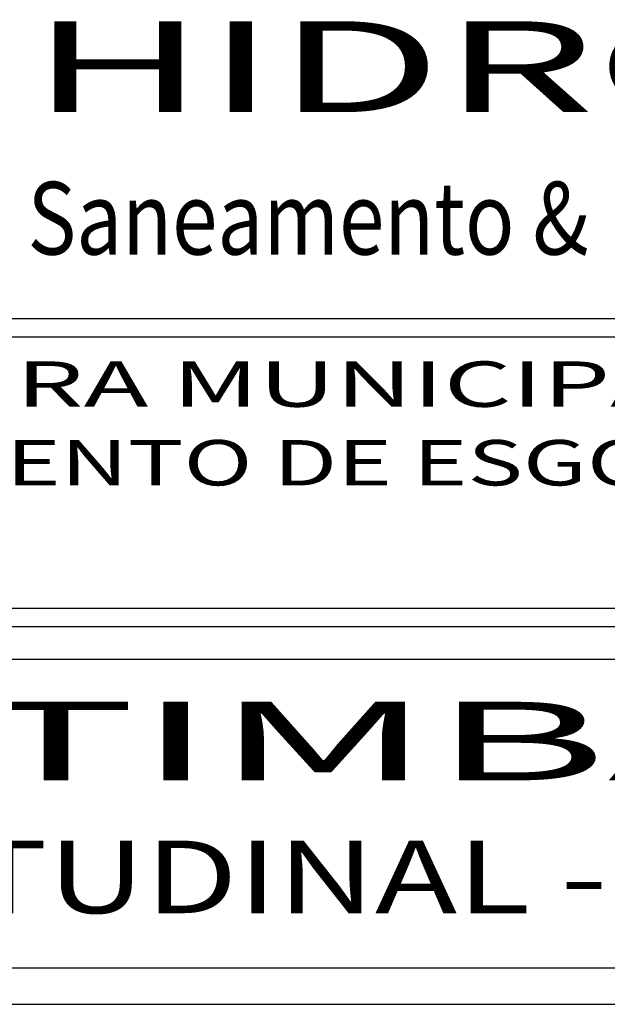
# Model space of a CAD drawing. Extents: x -6326 to 1966, y -1788 to 1931.
# Drawn here: x -2688 to -2672, y 1811 to 1838 of the extents above; entities that cross this region are included whole.
import ezdxf
from ezdxf.enums import TextEntityAlignment as Align

# ---------------------------------------------------------------- set-up
doc = ezdxf.new("R2010")
doc.units = 0
doc.header["$LTSCALE"] = 5
doc.header["$MEASUREMENT"] = 0
for name, color, linetype in [('LINVISTA', 13, 'CONTINUOUS'), ('MURO', 1, 'CONTINUOUS'), ('PLB', 8, 'CONTINUOUS'), ('REG60-100', 7, 'CONTINUOUS')]:
    doc.layers.add(name, color=color, linetype=linetype)
doc.styles.add('STYLE3', font='ARIAL.TTF', dxfattribs={"width": 1.5})
doc.styles.add('STYLE6', font='dutcheb.ttf', dxfattribs={"width": 1.4})

msp = doc.modelspace()

# ---------------------------------------------------------------- linework, layer by layer
at = {"layer": 'MURO'}
for p, q in [((-2702.775, 1829.728), (-2640.975, 1829.728)), ((-2702.275, 1829.228), (-2641.475, 1829.228)), ((-2702.275, 1821.758), (-2641.475, 1821.758)), ((-2702.775, 1821.258), (-2640.975, 1821.258)), ((-2714.151, 1820.358), (-2640.975, 1820.358)), ((-2714.151, 1811.858), (-2640.975, 1811.858)), ((-2714.151, 1810.858), (-2629.564, 1810.858))]:
    msp.add_line(p, q, dxfattribs=at)

# ---------------------------------------------------------------- texts
at = {"layer": 'LINVISTA', "color": 2, "style": 'STYLE6', "width": 1.586306}
msp.add_text('HIDROSUL', height=2.5, dxfattribs=at).set_placement((-2687.749, 1835.411), (-2654.906, 1835.411), align=Align.FIT)
at = {"layer": 'PLB', "color": 4, "linetype": 'CONTINUOUS', "style": 'STYLE3', "width": 2.287214}
msp.add_text('VILA TIMBAUVA I', height=2.16, dxfattribs=at).set_placement((-2705.761, 1817.023), (-2649.523, 1817.023), align=Align.FIT)
at = {"layer": 'REG60-100', "color": 3, "style": 'STYLE3', "width": 0.843668}
msp.add_text('Saneamento & Hidrologia Ltda.', height=2, dxfattribs=at).set_placement((-2687.814, 1831.491), (-2654.964, 1831.491), align=Align.FIT)
at = {"layer": 'REG60-100', "color": 2, "style": 'STYLE3', "width": 1.559904}
msp.add_text('PREFEITURA MUNICIPAL DE PORTO ALEGRE', height=1.25, dxfattribs=at).set_placement((-2701.645, 1827.301), (-2642.156, 1827.301), align=Align.FIT)
at = {"layer": 'REG60-100', "color": 2, "style": 'STYLE3', "width": 1.5}
msp.add_text('DEPARTAMENTO DE ESGOTOS PLUVIAIS', height=1.25, dxfattribs=at).set_placement((-2701.636, 1825.137))
at = {"layer": 'REG60-100', "color": 4, "style": 'STYLE3', "width": 1.265072}
msp.add_text('PERFIL LONGITUDINAL - RUA 2037 (RUA 8)', height=1.99582, dxfattribs=at).set_placement((-2713.49, 1813.365), (-2641.096, 1813.365), align=Align.FIT)

doc.saveas('drawing.dxf')
